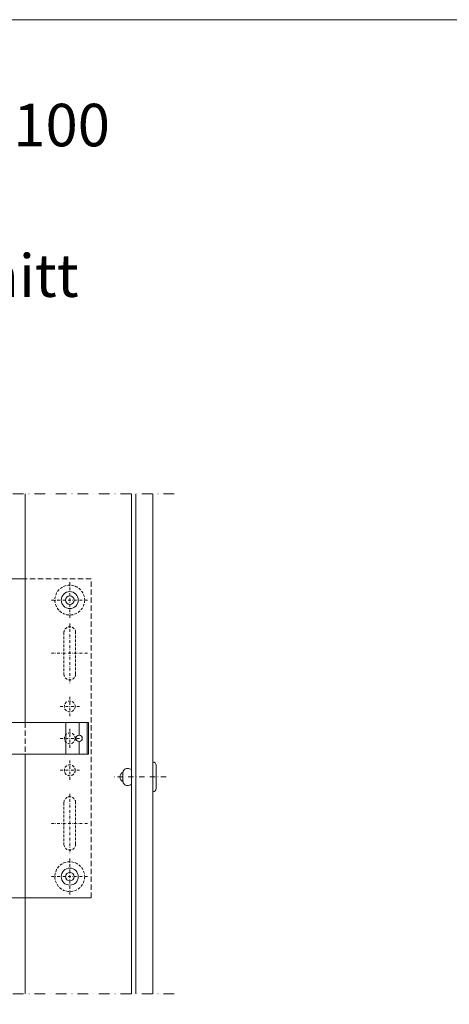
# Model space of a CAD drawing. Extents: x -1024 to 1811, y -298 to 1305.
# Drawn here: x -108 to 93, y 843 to 1305 of the extents above; entities that cross this region are included whole.
import ezdxf
from ezdxf.enums import TextEntityAlignment as Align

# ---------------------------------------------------------------- set-up
doc = ezdxf.new("R2010")
doc.units = 0
doc.header["$LTSCALE"] = 5
doc.header["$MEASUREMENT"] = 0
for name, pattern in [('STRICHLINIE', [0.75, 0.5, -0.25]), ('STRICHLINIE2', [0.375, 0.25, -0.125]), ('STRICHPUNKT', [1, 0.5, -0.25, 0, -0.25])]:
    doc.linetypes.add(name, pattern=pattern)
for name, color, linetype, lineweight in [('ACHSEN', 4, 'STRICHPUNKT', 20), ('ACHSEN-2', 4, 'STRICHPUNKT', 20), ('BEFESTIGUNG', 255, 'CONTINUOUS', 20), ('BEGRENZUNG', 4, 'STRICHPUNKT', 20), ('HALTER', 9, 'CONTINUOUS', 20), ('PLATTEN', 9, 'CONTINUOUS', 20), ('PROFIL', 9, 'CONTINUOUS', 20), ('RAHMEN', 7, 'CONTINUOUS', 20), ('TXT-BWM', 7, 'CONTINUOUS', 20), ('VERDECKT', 254, 'STRICHLINIE', 20), ('VERDECKT-2', 254, 'STRICHLINIE2', 20)]:
    doc.layers.add(name, color=color, linetype=linetype, lineweight=lineweight)
doc.styles.add('01_Arial narrow_2-5mm-normal', font='ARIALN.TTF', dxfattribs={"height": 2.5})

# ---------------------------------------------------------------- blocks, each defined once
blk = doc.blocks.new('_Haltefeder')
at = {"layer": 'HALTER'}
for p, q in [((-51.26, 7.5), (0, 7.5)), ((-51.26, -7.5), (-51.26, 7.5)), ((-10.64, 7.5), (-10.64, -7.5)), ((-4.36, 7.5), (-4.36, 1.5)), ((-0.56, 7.5), (-0.56, -7.5)), ((0, 7.5), (0, -7.5)), ((-4.36, -1.5), (-4.36, -7.5)), ((0, -7.5), (-51.26, -7.5))]:
    blk.add_line(p, q, dxfattribs=at)
blk.add_lwpolyline([(-51.26, -6), (-51.69, -6, 0.058451), (-51.69, 6), (-51.26, 6)], format="xyb", dxfattribs=at)
blk.add_circle((-4.36, 0), 1.5, dxfattribs=at)

msp = doc.modelspace()

# ---------------------------------------------------------------- linework, layer by layer
at = {"layer": 'ACHSEN', "ltscale": 0.5}
for p, q in [((-84.95, 1041.15), (-84.95, 1024.15)), ((-93.45, 1032.65), (-76.45, 1032.65)), ((-84.95, 1021.65), (-84.95, 993.65)), ((-93.45, 1007.65), (-76.45, 1007.65)), ((-84.95, 987.2), (-84.95, 978.1)), ((-89.5, 982.65), (-80.4, 982.65)), ((-84.95, 972.2), (-84.95, 963.1)), ((-89.5, 967.65), (-80.4, 967.65)), ((-84.95, 957.2), (-84.95, 948.1)), ((-89.5, 952.65), (-80.4, 952.65)), ((-84.95, 941.65), (-84.95, 913.65)), ((-93.45, 927.65), (-76.45, 927.65)), ((-84.95, 911.15), (-84.95, 894.15)), ((-93.45, 902.65), (-76.45, 902.65))]:
    msp.add_line(p, q, dxfattribs=at)
at = {"layer": 'ACHSEN-2'}
msp.add_line((-39.69, 949.52), (-64.56, 949.52), dxfattribs=at)
at = {"layer": 'BEFESTIGUNG'}
for points in [[(-55.95, 952.98), (-55.95, 946.05, -0.131652), (-57.95, 945.52, -0.414214), (-59.95, 947.52), (-59.95, 951.52, -0.414214), (-57.95, 953.52, -0.131652)], [(-44.45, 955.02), (-44.45, 944.02, -0.414214), (-45.95, 942.52), (-45.95, 956.52, -0.414214)]]:
    msp.add_lwpolyline(points, format="xyb", close=True, dxfattribs=at)
msp.add_lwpolyline([(-59.93, 947.23, -0.654062), (-59.93, 951.81, -0.654062)], format="xyb", dxfattribs=at)
for centre, radius in [((-84.95, 1032.65), 4), ((-84.95, 1032.65), 4), ((-84.95, 1032.65), 2), ((-84.95, 1032.65), 2), ((-84.95, 902.65), 4), ((-84.95, 902.65), 4), ((-84.95, 902.65), 2), ((-84.95, 902.65), 2)]:
    msp.add_circle(centre, radius, dxfattribs=at)
at = {"layer": 'BEGRENZUNG', "ltscale": 2}
for p, q in [((-35.95, 1082.65), (-310.95, 1082.65)), ((-35.95, 847.65), (-310.95, 847.65))]:
    msp.add_line(p, q, dxfattribs=at)
at = {"layer": 'HALTER'}
msp.add_lwpolyline([(-105.95, 892.65), (-174.95, 892.65), (-174.95, 1042.65), (-105.95, 1042.65)], dxfattribs=at)
at = {"layer": 'PLATTEN'}
for p, q in [((-53.95, 847.65), (-53.95, 1082.65)), ((-45.95, 847.65), (-45.95, 1082.65))]:
    msp.add_line(p, q, dxfattribs=at)
at = {"layer": 'PROFIL'}
for p, q in [((-105.95, 975.15), (-105.95, 1082.65)), ((-55.95, 847.65), (-55.95, 1082.65)), ((-53.95, 847.65), (-53.95, 1082.65)), ((-105.95, 847.65), (-105.95, 960.15))]:
    msp.add_line(p, q, dxfattribs=at)
at = {"layer": 'RAHMEN'}
msp.add_lwpolyline([(-456.95, 503.56), (-456.95, 1305.46), (110.05, 1305.46), (110.05, 503.56)], close=True, dxfattribs=at)
at = {"layer": 'VERDECKT'}
for p, q in [((-74.95, 892.65), (-74.95, 1042.65)), ((-105.95, 975.15), (-105.95, 960.15)), ((-105.95, 975.15), (-105.95, 960.15)), ((-74.95, 892.65), (-105.95, 892.65))]:
    msp.add_line(p, q, dxfattribs=at)
msp.add_lwpolyline([(-105.95, 892.65), (-74.95, 892.65), (-74.95, 1042.65), (-105.95, 1042.65)], dxfattribs=at)
at = {"layer": 'VERDECKT-2'}
for points in [[(-82.2, 997.9), (-82.2, 1017.4, 1), (-87.7, 1017.4), (-87.7, 997.9, 1)], [(-82.2, 997.9), (-82.2, 1017.4, 1), (-87.7, 1017.4), (-87.7, 997.9, 1)], [(-87.7, 937.4), (-87.7, 917.9, 1), (-82.2, 917.9), (-82.2, 937.4, 1)], [(-87.7, 937.4), (-87.7, 917.9, 1), (-82.2, 917.9), (-82.2, 937.4, 1)]]:
    msp.add_lwpolyline(points, format="xyb", close=True, dxfattribs=at)
for centre, radius in [((-84.95, 1032.65), 7), ((-84.95, 1032.65), 7), ((-84.95, 982.65), 2.55), ((-84.95, 982.65), 2.55), ((-84.95, 967.65), 2.55), ((-84.95, 952.65), 2.55), ((-84.95, 952.65), 2.55), ((-84.95, 902.65), 7), ((-84.95, 902.65), 7)]:
    msp.add_circle(centre, radius, dxfattribs=at)

# ---------------------------------------------------------------- block references
at = {"layer": 'HALTER'}
msp.add_blockref('_Haltefeder', (-76.19, 967.65), dxfattribs=at)

# ---------------------------------------------------------------- texts
at = {"layer": 'TXT-BWM', "style": '01_Arial narrow_2-5mm-normal'}
for s, p in [('%%USchnitte ATK 100', (-173.45, 1245.94)), ('Vertikalschnitt', (-173.45, 1175.18))]:
    msp.add_text(s, height=20, dxfattribs=at).set_placement(p, align=Align.CENTER)

doc.saveas('drawing.dxf')
